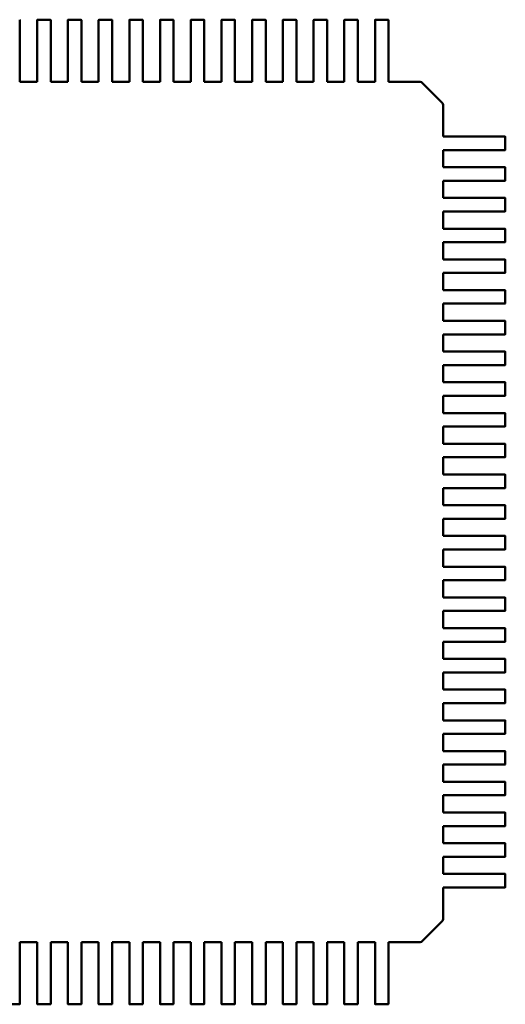
# Model space of a CAD drawing. Units: inches. Extents: x 2 to 86, y 1 to 67.
# Drawn here: x 48.8 to 49.1, y 20.5 to 21.1 of the extents above; entities that cross this region are included whole.
import ezdxf

# ---------------------------------------------------------------- set-up
doc = ezdxf.new("R2010")
doc.units = ezdxf.units.IN
doc.header["$LTSCALE"] = 4
doc.header["$MEASUREMENT"] = 0
doc.layers.add('Visible (ANSI)', color=7, linetype='Continuous', lineweight=50)

msp = doc.modelspace()

# ---------------------------------------------------------------- linework, layer by layer
at = {"layer": 'Visible (ANSI)'}
for p, q in [((48.82647, 21.10613), (48.82647, 21.0838)), ((48.83749, 21.0838), (48.83749, 21.10613)), ((48.83769, 21.10633), (48.84596, 21.10633)), ((48.84615, 21.10613), (48.84615, 21.0838)), ((48.85718, 21.0838), (48.85718, 21.10613)), ((48.85737, 21.10633), (48.86564, 21.10633)), ((48.86584, 21.10613), (48.86584, 21.0838)), ((48.87686, 21.0838), (48.87686, 21.10613)), ((48.87706, 21.10633), (48.88533, 21.10633)), ((48.88552, 21.10613), (48.88552, 21.0838)), ((48.89655, 21.0838), (48.89655, 21.10613)), ((48.89674, 21.10633), (48.90501, 21.10633)), ((48.90521, 21.10613), (48.90521, 21.0838)), ((48.91623, 21.0838), (48.91623, 21.10613)), ((48.91643, 21.10633), (48.9247, 21.10633)), ((48.92489, 21.10613), (48.92489, 21.0838)), ((48.93592, 21.0838), (48.93592, 21.10613)), ((48.93611, 21.10633), (48.94438, 21.10633)), ((48.94458, 21.10613), (48.94458, 21.0838)), ((48.9556, 21.0838), (48.9556, 21.10613)), ((48.9558, 21.10633), (48.96407, 21.10633)), ((48.96426, 21.10613), (48.96426, 21.0838)), ((48.97529, 21.0838), (48.97529, 21.10613)), ((48.97548, 21.10633), (48.98375, 21.10633)), ((48.98395, 21.10613), (48.98395, 21.0838)), ((48.99497, 21.0838), (48.99497, 21.10613)), ((48.99517, 21.10633), (49.00344, 21.10633)), ((49.00363, 21.10613), (49.00363, 21.0838)), ((49.01466, 21.0838), (49.01466, 21.10613)), ((49.01485, 21.10633), (49.02312, 21.10633)), ((49.02332, 21.10613), (49.02332, 21.0838)), ((49.03434, 21.0838), (49.03434, 21.10613)), ((49.03454, 21.10633), (49.04281, 21.10633)), ((49.043, 21.10613), (49.043, 21.0838)), ((49.05403, 21.0838), (49.05403, 21.10613)), ((49.05422, 21.10633), (49.06249, 21.10633)), ((49.06269, 21.10613), (49.06269, 21.0838)), ((48.82647, 21.0838), (48.82647, 21.08153)), ((48.82647, 21.08153), (48.82647, 21.08126)), ((48.82647, 21.08126), (48.82647, 21.07229)), ((48.83749, 21.08153), (48.83749, 21.0838)), ((48.83749, 21.08126), (48.83749, 21.08153)), ((48.83749, 21.07229), (48.83749, 21.08126)), ((48.84615, 21.0838), (48.84615, 21.08153)), ((48.84615, 21.08153), (48.84615, 21.08126)), ((48.84615, 21.08126), (48.84615, 21.07229)), ((48.85718, 21.08153), (48.85718, 21.0838)), ((48.85718, 21.08126), (48.85718, 21.08153)), ((48.85718, 21.07229), (48.85718, 21.08126)), ((48.86584, 21.0838), (48.86584, 21.08153)), ((48.86584, 21.08153), (48.86584, 21.08126)), ((48.86584, 21.08126), (48.86584, 21.07229)), ((48.87686, 21.08153), (48.87686, 21.0838)), ((48.87686, 21.08126), (48.87686, 21.08153)), ((48.87686, 21.07229), (48.87686, 21.08126)), ((48.88552, 21.0838), (48.88552, 21.08153)), ((48.88552, 21.08153), (48.88552, 21.08126)), ((48.88552, 21.08126), (48.88552, 21.07229)), ((48.89655, 21.08153), (48.89655, 21.0838)), ((48.89655, 21.08126), (48.89655, 21.08153)), ((48.89655, 21.07229), (48.89655, 21.08126)), ((48.90521, 21.0838), (48.90521, 21.08153)), ((48.90521, 21.08153), (48.90521, 21.08126)), ((48.90521, 21.08126), (48.90521, 21.07229)), ((48.91623, 21.08153), (48.91623, 21.0838)), ((48.91623, 21.08126), (48.91623, 21.08153)), ((48.91623, 21.07229), (48.91623, 21.08126)), ((48.92489, 21.0838), (48.92489, 21.08153)), ((48.92489, 21.08153), (48.92489, 21.08126)), ((48.92489, 21.08126), (48.92489, 21.07229)), ((48.93592, 21.08153), (48.93592, 21.0838)), ((48.93592, 21.08126), (48.93592, 21.08153)), ((48.93592, 21.07229), (48.93592, 21.08126)), ((48.94458, 21.0838), (48.94458, 21.08153)), ((48.94458, 21.08153), (48.94458, 21.08126)), ((48.94458, 21.08126), (48.94458, 21.07229)), ((48.9556, 21.08153), (48.9556, 21.0838)), ((48.9556, 21.08126), (48.9556, 21.08153)), ((48.9556, 21.07229), (48.9556, 21.08126)), ((48.96426, 21.0838), (48.96426, 21.08153)), ((48.96426, 21.08153), (48.96426, 21.08126)), ((48.96426, 21.08126), (48.96426, 21.07229)), ((48.97529, 21.08153), (48.97529, 21.0838)), ((48.97529, 21.08126), (48.97529, 21.08153)), ((48.97529, 21.07229), (48.97529, 21.08126)), ((48.98395, 21.0838), (48.98395, 21.08153)), ((48.98395, 21.08153), (48.98395, 21.08126)), ((48.98395, 21.08126), (48.98395, 21.07229)), ((48.99497, 21.08153), (48.99497, 21.0838)), ((48.99497, 21.08126), (48.99497, 21.08153)), ((48.99497, 21.07229), (48.99497, 21.08126)), ((49.00363, 21.0838), (49.00363, 21.08153)), ((49.00363, 21.08153), (49.00363, 21.08126)), ((49.00363, 21.08126), (49.00363, 21.07229)), ((49.01466, 21.08153), (49.01466, 21.0838)), ((49.01466, 21.08126), (49.01466, 21.08153)), ((49.01466, 21.07229), (49.01466, 21.08126)), ((49.02332, 21.0838), (49.02332, 21.08153)), ((49.02332, 21.08153), (49.02332, 21.08126)), ((49.02332, 21.08126), (49.02332, 21.07229)), ((49.03434, 21.08153), (49.03434, 21.0838)), ((49.03434, 21.08126), (49.03434, 21.08153)), ((49.03434, 21.07229), (49.03434, 21.08126)), ((49.043, 21.0838), (49.043, 21.08153)), ((49.043, 21.08153), (49.043, 21.08126)), ((49.043, 21.08126), (49.043, 21.07229)), ((49.05403, 21.08153), (49.05403, 21.0838)), ((49.05403, 21.08126), (49.05403, 21.08153)), ((49.05403, 21.07229), (49.05403, 21.08126)), ((49.06269, 21.0838), (49.06269, 21.08153)), ((49.06269, 21.08153), (49.06269, 21.08126)), ((49.06269, 21.08126), (49.06269, 21.07229)), ((48.82647, 21.07229), (48.82647, 21.06654)), ((48.83749, 21.06654), (48.83749, 21.07229)), ((48.84615, 21.07229), (48.84615, 21.06654)), ((48.85718, 21.06654), (48.85718, 21.07229)), ((48.86584, 21.07229), (48.86584, 21.06654)), ((48.87686, 21.06654), (48.87686, 21.07229)), ((48.88552, 21.07229), (48.88552, 21.06654)), ((48.89655, 21.06654), (48.89655, 21.07229)), ((48.90521, 21.07229), (48.90521, 21.06654)), ((48.91623, 21.06654), (48.91623, 21.07229)), ((48.92489, 21.07229), (48.92489, 21.06654)), ((48.93592, 21.06654), (48.93592, 21.07229)), ((48.94458, 21.07229), (48.94458, 21.06654)), ((48.9556, 21.06654), (48.9556, 21.07229)), ((48.96426, 21.07229), (48.96426, 21.06654)), ((48.97529, 21.06654), (48.97529, 21.07229)), ((48.98395, 21.07229), (48.98395, 21.06654)), ((48.99497, 21.06654), (48.99497, 21.07229)), ((49.00363, 21.07229), (49.00363, 21.06654)), ((49.01466, 21.06654), (49.01466, 21.07229)), ((49.02332, 21.07229), (49.02332, 21.06654)), ((49.03434, 21.06654), (49.03434, 21.07229)), ((49.043, 21.07229), (49.043, 21.06654)), ((49.05403, 21.06654), (49.05403, 21.07229)), ((49.06269, 21.07229), (49.06269, 21.06654)), ((48.82647, 21.06654), (48.83749, 21.06654)), ((48.84615, 21.06654), (48.85718, 21.06654)), ((48.86584, 21.06654), (48.87686, 21.06654)), ((48.88552, 21.06654), (48.89655, 21.06654)), ((48.90521, 21.06654), (48.91623, 21.06654)), ((48.92489, 21.06654), (48.93592, 21.06654)), ((48.94458, 21.06654), (48.9556, 21.06654)), ((48.96426, 21.06654), (48.97529, 21.06654)), ((48.98395, 21.06654), (48.99497, 21.06654)), ((49.00363, 21.06654), (49.01466, 21.06654)), ((49.02332, 21.06654), (49.03434, 21.06654)), ((49.043, 21.06654), (49.05403, 21.06654)), ((49.06269, 21.06654), (49.08288, 21.06654)), ((49.08288, 21.06654), (49.08294, 21.06654)), ((49.08433, 21.06596), (49.09715, 21.05314)), ((49.09773, 21.05175), (49.09773, 21.05173)), ((49.09773, 21.05173), (49.09773, 21.0315)), ((49.09772, 21.0315), (49.10349, 21.0315)), ((49.10349, 21.0315), (49.11245, 21.0315)), ((49.11245, 21.0315), (49.11272, 21.0315)), ((49.11272, 21.0315), (49.115, 21.0315)), ((49.115, 21.0315), (49.13732, 21.0315)), ((49.13752, 21.0313), (49.13752, 21.02303)), ((49.10349, 21.02284), (49.09772, 21.02284)), ((49.09773, 21.02284), (49.09773, 21.01181)), ((49.11245, 21.02284), (49.10349, 21.02284)), ((49.11272, 21.02284), (49.11245, 21.02284)), ((49.115, 21.02284), (49.11272, 21.02284)), ((49.13732, 21.02284), (49.115, 21.02284)), ((49.09772, 21.01181), (49.10349, 21.01181)), ((49.10349, 21.01181), (49.11245, 21.01181)), ((49.11245, 21.01181), (49.11272, 21.01181)), ((49.11272, 21.01181), (49.115, 21.01181)), ((49.115, 21.01181), (49.13732, 21.01181)), ((49.13752, 21.01162), (49.13752, 21.00335)), ((49.10349, 21.00315), (49.09772, 21.00315)), ((49.09773, 21.00315), (49.09773, 20.99213)), ((49.11245, 21.00315), (49.10349, 21.00315)), ((49.11272, 21.00315), (49.11245, 21.00315)), ((49.115, 21.00315), (49.11272, 21.00315)), ((49.13732, 21.00315), (49.115, 21.00315)), ((49.09772, 20.99213), (49.10349, 20.99213)), ((49.10349, 20.99213), (49.11245, 20.99213)), ((49.11245, 20.99213), (49.11272, 20.99213)), ((49.11272, 20.99213), (49.115, 20.99213)), ((49.115, 20.99213), (49.13732, 20.99213)), ((49.13752, 20.99193), (49.13752, 20.98366)), ((49.10349, 20.98347), (49.09772, 20.98347)), ((49.09773, 20.98347), (49.09773, 20.97244)), ((49.11245, 20.98347), (49.10349, 20.98347)), ((49.11272, 20.98347), (49.11245, 20.98347)), ((49.115, 20.98347), (49.11272, 20.98347)), ((49.13732, 20.98347), (49.115, 20.98347)), ((49.09772, 20.97244), (49.10349, 20.97244)), ((49.10349, 20.97244), (49.11245, 20.97244)), ((49.11245, 20.97244), (49.11272, 20.97244)), ((49.11272, 20.97244), (49.115, 20.97244)), ((49.115, 20.97244), (49.13732, 20.97244)), ((49.13752, 20.97225), (49.13752, 20.96398)), ((49.10349, 20.96378), (49.09772, 20.96378)), ((49.09773, 20.96378), (49.09773, 20.95276)), ((49.11245, 20.96378), (49.10349, 20.96378)), ((49.11272, 20.96378), (49.11245, 20.96378)), ((49.115, 20.96378), (49.11272, 20.96378)), ((49.13732, 20.96378), (49.115, 20.96378)), ((49.09772, 20.95276), (49.10349, 20.95276)), ((49.10349, 20.95276), (49.11245, 20.95276)), ((49.11245, 20.95276), (49.11272, 20.95276)), ((49.11272, 20.95276), (49.115, 20.95276)), ((49.115, 20.95276), (49.13732, 20.95276)), ((49.13752, 20.95256), (49.13752, 20.94429)), ((49.10349, 20.9441), (49.09772, 20.9441)), ((49.09773, 20.9441), (49.09773, 20.93307)), ((49.11245, 20.9441), (49.10349, 20.9441)), ((49.11272, 20.9441), (49.11245, 20.9441)), ((49.115, 20.9441), (49.11272, 20.9441)), ((49.13732, 20.9441), (49.115, 20.9441)), ((49.09772, 20.93307), (49.10349, 20.93307)), ((49.10349, 20.93307), (49.11245, 20.93307)), ((49.11245, 20.93307), (49.11272, 20.93307)), ((49.11272, 20.93307), (49.115, 20.93307)), ((49.115, 20.93307), (49.13732, 20.93307)), ((49.13752, 20.93288), (49.13752, 20.92461)), ((49.10349, 20.92441), (49.09772, 20.92441)), ((49.09773, 20.92441), (49.09773, 20.91339)), ((49.11245, 20.92441), (49.10349, 20.92441)), ((49.11272, 20.92441), (49.11245, 20.92441)), ((49.115, 20.92441), (49.11272, 20.92441)), ((49.13732, 20.92441), (49.115, 20.92441)), ((49.09772, 20.91339), (49.10349, 20.91339)), ((49.10349, 20.91339), (49.11245, 20.91339)), ((49.11245, 20.91339), (49.11272, 20.91339)), ((49.11272, 20.91339), (49.115, 20.91339)), ((49.115, 20.91339), (49.13732, 20.91339)), ((49.13752, 20.91319), (49.13752, 20.90492)), ((49.10349, 20.90473), (49.09772, 20.90473)), ((49.09773, 20.90473), (49.09773, 20.8937)), ((49.11245, 20.90473), (49.10349, 20.90473)), ((49.11272, 20.90473), (49.11245, 20.90473)), ((49.115, 20.90473), (49.11272, 20.90473)), ((49.13732, 20.90473), (49.115, 20.90473)), ((49.09772, 20.8937), (49.10349, 20.8937)), ((49.10349, 20.8937), (49.11245, 20.8937)), ((49.11245, 20.8937), (49.11272, 20.8937)), ((49.11272, 20.8937), (49.115, 20.8937)), ((49.115, 20.8937), (49.13732, 20.8937)), ((49.13752, 20.89351), (49.13752, 20.88524)), ((49.10349, 20.88504), (49.09772, 20.88504)), ((49.09773, 20.88504), (49.09773, 20.87402)), ((49.11245, 20.88504), (49.10349, 20.88504)), ((49.11272, 20.88504), (49.11245, 20.88504)), ((49.115, 20.88504), (49.11272, 20.88504)), ((49.13732, 20.88504), (49.115, 20.88504)), ((49.09772, 20.87402), (49.10349, 20.87402)), ((49.10349, 20.87402), (49.11245, 20.87402)), ((49.11245, 20.87402), (49.11272, 20.87402)), ((49.11272, 20.87402), (49.115, 20.87402)), ((49.115, 20.87402), (49.13732, 20.87402)), ((49.13752, 20.87382), (49.13752, 20.86555)), ((49.10349, 20.86536), (49.09772, 20.86536)), ((49.09773, 20.86536), (49.09773, 20.85433)), ((49.11245, 20.86536), (49.10349, 20.86536)), ((49.11272, 20.86536), (49.11245, 20.86536)), ((49.115, 20.86536), (49.11272, 20.86536)), ((49.13732, 20.86536), (49.115, 20.86536)), ((49.09772, 20.85433), (49.10349, 20.85433)), ((49.10349, 20.85433), (49.11245, 20.85433)), ((49.11245, 20.85433), (49.11272, 20.85433)), ((49.11272, 20.85433), (49.115, 20.85433)), ((49.115, 20.85433), (49.13732, 20.85433)), ((49.13752, 20.85414), (49.13752, 20.84587)), ((49.10349, 20.84567), (49.09772, 20.84567)), ((49.09773, 20.84567), (49.09773, 20.83465)), ((49.11245, 20.84567), (49.10349, 20.84567)), ((49.11272, 20.84567), (49.11245, 20.84567)), ((49.115, 20.84567), (49.11272, 20.84567)), ((49.13732, 20.84567), (49.115, 20.84567)), ((49.09772, 20.83465), (49.10349, 20.83465)), ((49.10349, 20.83465), (49.11245, 20.83465)), ((49.11245, 20.83465), (49.11272, 20.83465)), ((49.11272, 20.83465), (49.115, 20.83465)), ((49.115, 20.83465), (49.13732, 20.83465)), ((49.13752, 20.83445), (49.13752, 20.82618)), ((49.10349, 20.82599), (49.09772, 20.82599)), ((49.09773, 20.82599), (49.09773, 20.81496)), ((49.11245, 20.82599), (49.10349, 20.82599)), ((49.11272, 20.82599), (49.11245, 20.82599)), ((49.115, 20.82599), (49.11272, 20.82599)), ((49.13732, 20.82599), (49.115, 20.82599)), ((49.09772, 20.81496), (49.10349, 20.81496)), ((49.10349, 20.81496), (49.11245, 20.81496)), ((49.11245, 20.81496), (49.11272, 20.81496)), ((49.11272, 20.81496), (49.115, 20.81496)), ((49.115, 20.81496), (49.13732, 20.81496)), ((49.13752, 20.81477), (49.13752, 20.8065)), ((49.10349, 20.8063), (49.09772, 20.8063)), ((49.09773, 20.8063), (49.09773, 20.79528)), ((49.11245, 20.8063), (49.10349, 20.8063)), ((49.11272, 20.8063), (49.11245, 20.8063)), ((49.115, 20.8063), (49.11272, 20.8063)), ((49.13732, 20.8063), (49.115, 20.8063)), ((49.09772, 20.79528), (49.10349, 20.79528)), ((49.10349, 20.79528), (49.11245, 20.79528)), ((49.11245, 20.79528), (49.11272, 20.79528)), ((49.11272, 20.79528), (49.115, 20.79528)), ((49.115, 20.79528), (49.13732, 20.79528)), ((49.13752, 20.79508), (49.13752, 20.78681)), ((49.10349, 20.78662), (49.09772, 20.78662)), ((49.09773, 20.78662), (49.09773, 20.77559)), ((49.11245, 20.78662), (49.10349, 20.78662)), ((49.11272, 20.78662), (49.11245, 20.78662)), ((49.115, 20.78662), (49.11272, 20.78662)), ((49.13732, 20.78662), (49.115, 20.78662)), ((49.09772, 20.77559), (49.10349, 20.77559)), ((49.10349, 20.77559), (49.11245, 20.77559)), ((49.11245, 20.77559), (49.11272, 20.77559)), ((49.11272, 20.77559), (49.115, 20.77559)), ((49.115, 20.77559), (49.13732, 20.77559)), ((49.13752, 20.7754), (49.13752, 20.76713)), ((49.10349, 20.76693), (49.09772, 20.76693)), ((49.09773, 20.76693), (49.09773, 20.75591)), ((49.11245, 20.76693), (49.10349, 20.76693)), ((49.11272, 20.76693), (49.11245, 20.76693)), ((49.115, 20.76693), (49.11272, 20.76693)), ((49.13732, 20.76693), (49.115, 20.76693)), ((49.09772, 20.75591), (49.10349, 20.75591)), ((49.10349, 20.75591), (49.11245, 20.75591)), ((49.11245, 20.75591), (49.11272, 20.75591)), ((49.11272, 20.75591), (49.115, 20.75591)), ((49.115, 20.75591), (49.13732, 20.75591)), ((49.13752, 20.75571), (49.13752, 20.74744)), ((49.10349, 20.74725), (49.09772, 20.74725)), ((49.09773, 20.74725), (49.09773, 20.73622)), ((49.11245, 20.74725), (49.10349, 20.74725)), ((49.11272, 20.74725), (49.11245, 20.74725)), ((49.115, 20.74725), (49.11272, 20.74725)), ((49.13732, 20.74725), (49.115, 20.74725)), ((49.09772, 20.73622), (49.10349, 20.73622)), ((49.10349, 20.73622), (49.11245, 20.73622)), ((49.11245, 20.73622), (49.11272, 20.73622)), ((49.11272, 20.73622), (49.115, 20.73622)), ((49.115, 20.73622), (49.13732, 20.73622)), ((49.13752, 20.73603), (49.13752, 20.72776)), ((49.10349, 20.72756), (49.09772, 20.72756)), ((49.09773, 20.72756), (49.09773, 20.71654)), ((49.11245, 20.72756), (49.10349, 20.72756)), ((49.11272, 20.72756), (49.11245, 20.72756)), ((49.115, 20.72756), (49.11272, 20.72756)), ((49.13732, 20.72756), (49.115, 20.72756)), ((49.09772, 20.71654), (49.10349, 20.71654)), ((49.10349, 20.71654), (49.11245, 20.71654)), ((49.11245, 20.71654), (49.11272, 20.71654)), ((49.11272, 20.71654), (49.115, 20.71654)), ((49.115, 20.71654), (49.13732, 20.71654)), ((49.13752, 20.71634), (49.13752, 20.70807)), ((49.10349, 20.70788), (49.09772, 20.70788)), ((49.09773, 20.70788), (49.09773, 20.69685)), ((49.11245, 20.70788), (49.10349, 20.70788)), ((49.11272, 20.70788), (49.11245, 20.70788)), ((49.115, 20.70788), (49.11272, 20.70788)), ((49.13732, 20.70788), (49.115, 20.70788)), ((49.09772, 20.69685), (49.10349, 20.69685)), ((49.10349, 20.69685), (49.11245, 20.69685)), ((49.11245, 20.69685), (49.11272, 20.69685)), ((49.11272, 20.69685), (49.115, 20.69685)), ((49.115, 20.69685), (49.13732, 20.69685)), ((49.13752, 20.69666), (49.13752, 20.68839)), ((49.10349, 20.68819), (49.09772, 20.68819)), ((49.09773, 20.68819), (49.09773, 20.67717)), ((49.11245, 20.68819), (49.10349, 20.68819)), ((49.11272, 20.68819), (49.11245, 20.68819)), ((49.115, 20.68819), (49.11272, 20.68819)), ((49.13732, 20.68819), (49.115, 20.68819)), ((49.09772, 20.67717), (49.10349, 20.67717)), ((49.10349, 20.67717), (49.11245, 20.67717)), ((49.11245, 20.67717), (49.11272, 20.67717)), ((49.11272, 20.67717), (49.115, 20.67717)), ((49.115, 20.67717), (49.13732, 20.67717)), ((49.13752, 20.67697), (49.13752, 20.6687)), ((49.10349, 20.66851), (49.09772, 20.66851)), ((49.09773, 20.66851), (49.09773, 20.65748)), ((49.11245, 20.66851), (49.10349, 20.66851)), ((49.11272, 20.66851), (49.11245, 20.66851)), ((49.115, 20.66851), (49.11272, 20.66851)), ((49.13732, 20.66851), (49.115, 20.66851)), ((49.09772, 20.65748), (49.10349, 20.65748)), ((49.10349, 20.65748), (49.11245, 20.65748)), ((49.11245, 20.65748), (49.11272, 20.65748)), ((49.11272, 20.65748), (49.115, 20.65748)), ((49.115, 20.65748), (49.13732, 20.65748)), ((49.13752, 20.65729), (49.13752, 20.64902)), ((49.10349, 20.64882), (49.09772, 20.64882)), ((49.09773, 20.64882), (49.09773, 20.6378)), ((49.11245, 20.64882), (49.10349, 20.64882)), ((49.11272, 20.64882), (49.11245, 20.64882)), ((49.115, 20.64882), (49.11272, 20.64882)), ((49.13732, 20.64882), (49.115, 20.64882)), ((49.09772, 20.6378), (49.10349, 20.6378)), ((49.10349, 20.6378), (49.11245, 20.6378)), ((49.11245, 20.6378), (49.11272, 20.6378)), ((49.11272, 20.6378), (49.115, 20.6378)), ((49.115, 20.6378), (49.13732, 20.6378)), ((49.13752, 20.6376), (49.13752, 20.62933)), ((49.10349, 20.62914), (49.09772, 20.62914)), ((49.09773, 20.62914), (49.09773, 20.61811)), ((49.11245, 20.62914), (49.10349, 20.62914)), ((49.11272, 20.62914), (49.11245, 20.62914)), ((49.115, 20.62914), (49.11272, 20.62914)), ((49.13732, 20.62914), (49.115, 20.62914)), ((49.09772, 20.61811), (49.10349, 20.61811)), ((49.10349, 20.61811), (49.11245, 20.61811)), ((49.11245, 20.61811), (49.11272, 20.61811)), ((49.11272, 20.61811), (49.115, 20.61811)), ((49.115, 20.61811), (49.13732, 20.61811)), ((49.13752, 20.61792), (49.13752, 20.60965)), ((49.10349, 20.60945), (49.09772, 20.60945)), ((49.09773, 20.60945), (49.09773, 20.59843)), ((49.11245, 20.60945), (49.10349, 20.60945)), ((49.11272, 20.60945), (49.11245, 20.60945)), ((49.115, 20.60945), (49.11272, 20.60945)), ((49.13732, 20.60945), (49.115, 20.60945)), ((49.09772, 20.59843), (49.10349, 20.59843)), ((49.10349, 20.59843), (49.11245, 20.59843)), ((49.11245, 20.59843), (49.11272, 20.59843)), ((49.11272, 20.59843), (49.115, 20.59843)), ((49.115, 20.59843), (49.13732, 20.59843)), ((49.13752, 20.59823), (49.13752, 20.58996)), ((49.10349, 20.58977), (49.09772, 20.58977)), ((49.09773, 20.58977), (49.09773, 20.57874)), ((49.11245, 20.58977), (49.10349, 20.58977)), ((49.11272, 20.58977), (49.11245, 20.58977)), ((49.115, 20.58977), (49.11272, 20.58977)), ((49.13732, 20.58977), (49.115, 20.58977)), ((49.09772, 20.57874), (49.10349, 20.57874)), ((49.10349, 20.57874), (49.11245, 20.57874)), ((49.11245, 20.57874), (49.11272, 20.57874)), ((49.11272, 20.57874), (49.115, 20.57874)), ((49.115, 20.57874), (49.13732, 20.57874)), ((49.13752, 20.57855), (49.13752, 20.57028)), ((49.10349, 20.57008), (49.09772, 20.57008)), ((49.09773, 20.57008), (49.09773, 20.55906)), ((49.11245, 20.57008), (49.10349, 20.57008)), ((49.11272, 20.57008), (49.11245, 20.57008)), ((49.115, 20.57008), (49.11272, 20.57008)), ((49.13732, 20.57008), (49.115, 20.57008)), ((49.09772, 20.55906), (49.10349, 20.55906)), ((49.10349, 20.55906), (49.11245, 20.55906)), ((49.11245, 20.55906), (49.11272, 20.55906)), ((49.11272, 20.55906), (49.115, 20.55906)), ((49.115, 20.55906), (49.13732, 20.55906)), ((49.13752, 20.55886), (49.13752, 20.55059)), ((49.10349, 20.5504), (49.09772, 20.5504)), ((49.09773, 20.5504), (49.09773, 20.53017)), ((49.11245, 20.5504), (49.10349, 20.5504)), ((49.11272, 20.5504), (49.11245, 20.5504)), ((49.115, 20.5504), (49.11272, 20.5504)), ((49.13732, 20.5504), (49.115, 20.5504)), ((49.09715, 20.52876), (49.08433, 20.51593)), ((49.09773, 20.53017), (49.09773, 20.53015)), ((48.82647, 20.51536), (48.82647, 20.5096)), ((48.83749, 20.51536), (48.82647, 20.51536)), ((48.83749, 20.5096), (48.83749, 20.51536)), ((48.84615, 20.51536), (48.84615, 20.5096)), ((48.85718, 20.51536), (48.84615, 20.51536)), ((48.85718, 20.5096), (48.85718, 20.51536)), ((48.86584, 20.51536), (48.86584, 20.5096)), ((48.87686, 20.51536), (48.86584, 20.51536)), ((48.87686, 20.5096), (48.87686, 20.51536)), ((48.88552, 20.51536), (48.88552, 20.5096)), ((48.89655, 20.51536), (48.88552, 20.51536)), ((48.89655, 20.5096), (48.89655, 20.51536)), ((48.90521, 20.51536), (48.90521, 20.5096)), ((48.91623, 20.51536), (48.90521, 20.51536)), ((48.91623, 20.5096), (48.91623, 20.51536)), ((48.92489, 20.51536), (48.92489, 20.5096)), ((48.93592, 20.51536), (48.92489, 20.51536)), ((48.93592, 20.5096), (48.93592, 20.51536)), ((48.94458, 20.51536), (48.94458, 20.5096)), ((48.9556, 20.51536), (48.94458, 20.51536)), ((48.9556, 20.5096), (48.9556, 20.51536)), ((48.96426, 20.51536), (48.96426, 20.5096)), ((48.97529, 20.51536), (48.96426, 20.51536)), ((48.97529, 20.5096), (48.97529, 20.51536)), ((48.98395, 20.51536), (48.98395, 20.5096)), ((48.99497, 20.51536), (48.98395, 20.51536)), ((48.99497, 20.5096), (48.99497, 20.51536)), ((49.00363, 20.51536), (49.00363, 20.5096)), ((49.01466, 20.51536), (49.00363, 20.51536)), ((49.01466, 20.5096), (49.01466, 20.51536)), ((49.02332, 20.51536), (49.02332, 20.5096)), ((49.03434, 20.51536), (49.02332, 20.51536)), ((49.03434, 20.5096), (49.03434, 20.51536)), ((49.043, 20.51536), (49.043, 20.5096)), ((49.05403, 20.51536), (49.043, 20.51536)), ((49.05403, 20.5096), (49.05403, 20.51536)), ((49.06269, 20.51536), (49.06269, 20.5096)), ((49.08288, 20.51536), (49.06269, 20.51536)), ((49.08294, 20.51536), (49.08288, 20.51536)), ((48.82647, 20.5096), (48.82647, 20.50063)), ((48.83749, 20.50063), (48.83749, 20.5096)), ((48.84615, 20.5096), (48.84615, 20.50063)), ((48.85718, 20.50063), (48.85718, 20.5096)), ((48.86584, 20.5096), (48.86584, 20.50063)), ((48.87686, 20.50063), (48.87686, 20.5096)), ((48.88552, 20.5096), (48.88552, 20.50063)), ((48.89655, 20.50063), (48.89655, 20.5096)), ((48.90521, 20.5096), (48.90521, 20.50063)), ((48.91623, 20.50063), (48.91623, 20.5096)), ((48.92489, 20.5096), (48.92489, 20.50063)), ((48.93592, 20.50063), (48.93592, 20.5096)), ((48.94458, 20.5096), (48.94458, 20.50063)), ((48.9556, 20.50063), (48.9556, 20.5096)), ((48.96426, 20.5096), (48.96426, 20.50063)), ((48.97529, 20.50063), (48.97529, 20.5096)), ((48.98395, 20.5096), (48.98395, 20.50063)), ((48.99497, 20.50063), (48.99497, 20.5096)), ((49.00363, 20.5096), (49.00363, 20.50063)), ((49.01466, 20.50063), (49.01466, 20.5096)), ((49.02332, 20.5096), (49.02332, 20.50063)), ((49.03434, 20.50063), (49.03434, 20.5096)), ((49.043, 20.5096), (49.043, 20.50063)), ((49.05403, 20.50063), (49.05403, 20.5096)), ((49.06269, 20.5096), (49.06269, 20.50063)), ((48.82647, 20.50063), (48.82647, 20.50036)), ((48.82647, 20.50036), (48.82647, 20.49809)), ((48.83749, 20.50036), (48.83749, 20.50063)), ((48.83749, 20.49809), (48.83749, 20.50036)), ((48.84615, 20.50063), (48.84615, 20.50036)), ((48.84615, 20.50036), (48.84615, 20.49809)), ((48.85718, 20.50036), (48.85718, 20.50063)), ((48.85718, 20.49809), (48.85718, 20.50036)), ((48.86584, 20.50063), (48.86584, 20.50036)), ((48.86584, 20.50036), (48.86584, 20.49809)), ((48.87686, 20.50036), (48.87686, 20.50063)), ((48.87686, 20.49809), (48.87686, 20.50036)), ((48.88552, 20.50063), (48.88552, 20.50036)), ((48.88552, 20.50036), (48.88552, 20.49809)), ((48.89655, 20.50036), (48.89655, 20.50063)), ((48.89655, 20.49809), (48.89655, 20.50036)), ((48.90521, 20.50063), (48.90521, 20.50036)), ((48.90521, 20.50036), (48.90521, 20.49809)), ((48.91623, 20.50036), (48.91623, 20.50063)), ((48.91623, 20.49809), (48.91623, 20.50036)), ((48.92489, 20.50063), (48.92489, 20.50036)), ((48.92489, 20.50036), (48.92489, 20.49809)), ((48.93592, 20.50036), (48.93592, 20.50063)), ((48.93592, 20.49809), (48.93592, 20.50036)), ((48.94458, 20.50063), (48.94458, 20.50036)), ((48.94458, 20.50036), (48.94458, 20.49809)), ((48.9556, 20.50036), (48.9556, 20.50063)), ((48.9556, 20.49809), (48.9556, 20.50036)), ((48.96426, 20.50063), (48.96426, 20.50036)), ((48.96426, 20.50036), (48.96426, 20.49809)), ((48.97529, 20.50036), (48.97529, 20.50063)), ((48.97529, 20.49809), (48.97529, 20.50036)), ((48.98395, 20.50063), (48.98395, 20.50036)), ((48.98395, 20.50036), (48.98395, 20.49809)), ((48.99497, 20.50036), (48.99497, 20.50063)), ((48.99497, 20.49809), (48.99497, 20.50036)), ((49.00363, 20.50063), (49.00363, 20.50036)), ((49.00363, 20.50036), (49.00363, 20.49809)), ((49.01466, 20.50036), (49.01466, 20.50063)), ((49.01466, 20.49809), (49.01466, 20.50036)), ((49.02332, 20.50063), (49.02332, 20.50036)), ((49.02332, 20.50036), (49.02332, 20.49809)), ((49.03434, 20.50036), (49.03434, 20.50063)), ((49.03434, 20.49809), (49.03434, 20.50036)), ((49.043, 20.50063), (49.043, 20.50036)), ((49.043, 20.50036), (49.043, 20.49809)), ((49.05403, 20.50036), (49.05403, 20.50063)), ((49.05403, 20.49809), (49.05403, 20.50036)), ((49.06269, 20.50063), (49.06269, 20.50036)), ((49.06269, 20.50036), (49.06269, 20.49809)), ((48.82647, 20.49809), (48.82647, 20.47576)), ((48.83749, 20.47576), (48.83749, 20.49809)), ((48.84615, 20.49809), (48.84615, 20.47576)), ((48.85718, 20.47576), (48.85718, 20.49809)), ((48.86584, 20.49809), (48.86584, 20.47576)), ((48.87686, 20.47576), (48.87686, 20.49809)), ((48.88552, 20.49809), (48.88552, 20.47576)), ((48.89655, 20.47576), (48.89655, 20.49809)), ((48.90521, 20.49809), (48.90521, 20.47576)), ((48.91623, 20.47576), (48.91623, 20.49809)), ((48.92489, 20.49809), (48.92489, 20.47576)), ((48.93592, 20.47576), (48.93592, 20.49809)), ((48.94458, 20.49809), (48.94458, 20.47576)), ((48.9556, 20.47576), (48.9556, 20.49809)), ((48.96426, 20.49809), (48.96426, 20.47576)), ((48.97529, 20.47576), (48.97529, 20.49809)), ((48.98395, 20.49809), (48.98395, 20.47576)), ((48.99497, 20.47576), (48.99497, 20.49809)), ((49.00363, 20.49809), (49.00363, 20.47576)), ((49.01466, 20.47576), (49.01466, 20.49809)), ((49.02332, 20.49809), (49.02332, 20.47576)), ((49.03434, 20.47576), (49.03434, 20.49809)), ((49.043, 20.49809), (49.043, 20.47576)), ((49.05403, 20.47576), (49.05403, 20.49809)), ((49.06269, 20.49809), (49.06269, 20.47576)), ((48.82627, 20.47557), (48.818, 20.47557)), ((48.84596, 20.47557), (48.83769, 20.47557)), ((48.86564, 20.47557), (48.85737, 20.47557)), ((48.88533, 20.47557), (48.87706, 20.47557)), ((48.90501, 20.47557), (48.89674, 20.47557)), ((48.9247, 20.47557), (48.91643, 20.47557)), ((48.94438, 20.47557), (48.93611, 20.47557)), ((48.96407, 20.47557), (48.9558, 20.47557)), ((48.98375, 20.47557), (48.97548, 20.47557)), ((49.00344, 20.47557), (48.99517, 20.47557)), ((49.02312, 20.47557), (49.01485, 20.47557)), ((49.04281, 20.47557), (49.03454, 20.47557)), ((49.06249, 20.47557), (49.05422, 20.47557))]:
    msp.add_line(p, q, dxfattribs=at)
for centre, radius, start, end in [((48.82627, 21.10613), 0.000197, 0, 90), ((48.83769, 21.10613), 0.000197, 90, 179.99997), ((48.84596, 21.10613), 0.000197, 0, 90), ((48.85737, 21.10613), 0.000197, 90, 179.99997), ((48.86564, 21.10613), 0.000197, 0, 90), ((48.87706, 21.10613), 0.000197, 90, 179.99997), ((48.88533, 21.10613), 0.000197, 0, 90), ((48.89674, 21.10613), 0.000197, 90, 179.99997), ((48.90501, 21.10613), 0.000197, 0, 90), ((48.91643, 21.10613), 0.000197, 90, 179.99997), ((48.9247, 21.10613), 0.000197, 0, 90), ((48.93611, 21.10613), 0.000197, 90, 179.99997), ((48.94438, 21.10613), 0.000197, 0, 90), ((48.9558, 21.10613), 0.000197, 90, 179.99997), ((48.96407, 21.10613), 0.000197, 0, 90), ((48.97548, 21.10613), 0.000197, 90, 179.99997), ((48.98375, 21.10613), 0.000197, 0, 90), ((48.99517, 21.10613), 0.000197, 90, 179.99997), ((49.00344, 21.10613), 0.000197, 0, 90), ((49.01485, 21.10613), 0.000197, 90, 179.99997), ((49.02312, 21.10613), 0.000197, 0, 90), ((49.03454, 21.10613), 0.000197, 90, 179.99997), ((49.04281, 21.10613), 0.000197, 0, 90), ((49.05422, 21.10613), 0.000197, 90, 179.99997), ((49.06249, 21.10613), 0.000197, 0, 90), ((49.08294, 21.06457), 0.00197, 45, 90), ((49.09576, 21.05175), 0.00197, 0, 45), ((49.13732, 21.0313), 0.000197, 0, 89.99997), ((49.13732, 21.02303), 0.000197, 270, 0), ((49.13732, 21.01162), 0.000197, 0, 89.99997), ((49.13732, 21.00335), 0.000197, 270, 0), ((49.13732, 20.99193), 0.000197, 0, 89.99997), ((49.13732, 20.98366), 0.000197, 270, 0), ((49.13732, 20.97225), 0.000197, 0, 89.99997), ((49.13732, 20.96398), 0.000197, 270, 0), ((49.13732, 20.95256), 0.000197, 0, 89.99997), ((49.13732, 20.94429), 0.000197, 270, 0), ((49.13732, 20.93288), 0.000197, 0, 89.99997), ((49.13732, 20.92461), 0.000197, 270, 0), ((49.13732, 20.91319), 0.000197, 0, 89.99997), ((49.13732, 20.90492), 0.000197, 270, 0), ((49.13732, 20.89351), 0.000197, 0, 89.99997), ((49.13732, 20.88524), 0.000197, 270, 0), ((49.13732, 20.87382), 0.000197, 0, 89.99997), ((49.13732, 20.86555), 0.000197, 270, 0), ((49.13732, 20.85414), 0.000197, 0, 89.99997), ((49.13732, 20.84587), 0.000197, 270, 0), ((49.13732, 20.83445), 0.000197, 0, 89.99997), ((49.13732, 20.82618), 0.000197, 270, 0), ((49.13732, 20.81477), 0.000197, 0, 89.99997), ((49.13732, 20.8065), 0.000197, 270, 0), ((49.13732, 20.79508), 0.000197, 0, 89.99997), ((49.13732, 20.78681), 0.000197, 270, 0), ((49.13732, 20.7754), 0.000197, 0, 89.99997), ((49.13732, 20.76713), 0.000197, 270, 0), ((49.13732, 20.75571), 0.000197, 0, 89.99997), ((49.13732, 20.74744), 0.000197, 270, 0), ((49.13732, 20.73603), 0.000197, 0, 89.99997), ((49.13732, 20.72776), 0.000197, 270, 0), ((49.13732, 20.71634), 0.000197, 0, 89.99997), ((49.13732, 20.70807), 0.000197, 270, 0), ((49.13732, 20.69666), 0.000197, 0, 89.99997), ((49.13732, 20.68839), 0.000197, 270, 0), ((49.13732, 20.67697), 0.000197, 0, 89.99997), ((49.13732, 20.6687), 0.000197, 270, 0), ((49.13732, 20.65729), 0.000197, 0, 89.99997), ((49.13732, 20.64902), 0.000197, 270, 0), ((49.13732, 20.6376), 0.000197, 0, 89.99997), ((49.13732, 20.62933), 0.000197, 270, 0), ((49.13732, 20.61792), 0.000197, 0, 89.99997), ((49.13732, 20.60965), 0.000197, 270, 0), ((49.13732, 20.59823), 0.000197, 0, 89.99997), ((49.13732, 20.58996), 0.000197, 270, 0), ((49.13732, 20.57855), 0.000197, 0, 89.99997), ((49.13732, 20.57028), 0.000197, 270, 0), ((49.13732, 20.55886), 0.000197, 0, 89.99997), ((49.13732, 20.55059), 0.000197, 270, 0), ((49.09576, 20.53015), 0.00197, 315, 0), ((49.08294, 20.51733), 0.00197, 270, 315), ((48.82627, 20.47576), 0.000197, 270, 359.99997), ((48.83769, 20.47576), 0.000197, 180, 270), ((48.84596, 20.47576), 0.000197, 270, 359.99997), ((48.85737, 20.47576), 0.000197, 180, 270), ((48.86564, 20.47576), 0.000197, 270, 359.99997), ((48.87706, 20.47576), 0.000197, 180, 270), ((48.88533, 20.47576), 0.000197, 270, 359.99997), ((48.89674, 20.47576), 0.000197, 180, 270), ((48.90501, 20.47576), 0.000197, 270, 359.99997), ((48.91643, 20.47576), 0.000197, 180, 270), ((48.9247, 20.47576), 0.000197, 270, 359.99997), ((48.93611, 20.47576), 0.000197, 180, 270), ((48.94438, 20.47576), 0.000197, 270, 359.99997), ((48.9558, 20.47576), 0.000197, 180, 270), ((48.96407, 20.47576), 0.000197, 270, 359.99997), ((48.97548, 20.47576), 0.000197, 180, 270), ((48.98375, 20.47576), 0.000197, 270, 359.99997), ((48.99517, 20.47576), 0.000197, 180, 270), ((49.00344, 20.47576), 0.000197, 270, 359.99997), ((49.01485, 20.47576), 0.000197, 180, 270), ((49.02312, 20.47576), 0.000197, 270, 359.99997), ((49.03454, 20.47576), 0.000197, 180, 270), ((49.04281, 20.47576), 0.000197, 270, 359.99997), ((49.05422, 20.47576), 0.000197, 180, 270), ((49.06249, 20.47576), 0.000197, 270, 359.99997)]:
    msp.add_arc(centre, radius, start, end, dxfattribs=at)

doc.saveas('drawing.dxf')
